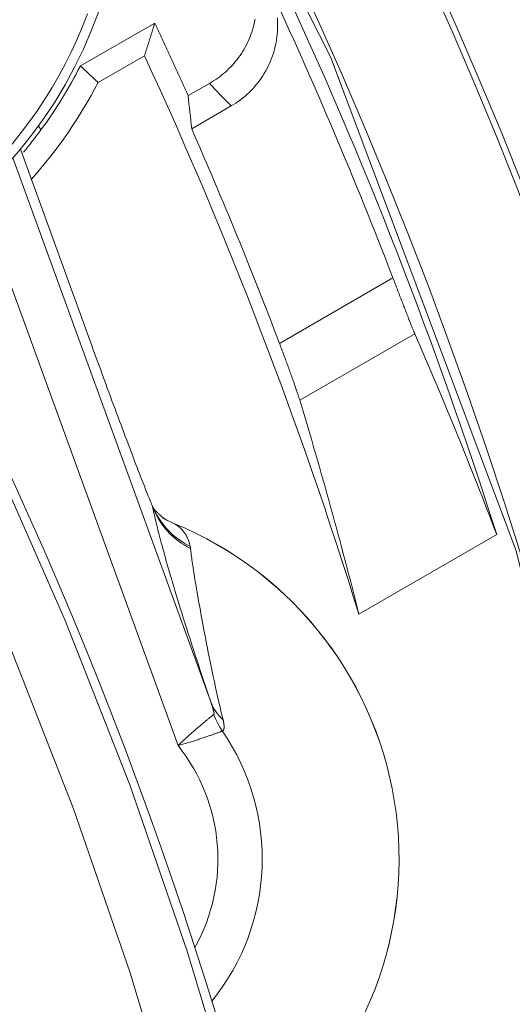
# Model space of a CAD drawing. Units: millimetres. Extents: x 60 to 584, y 48 to 838.
# Drawn here: x 387 to 395, y 160 to 176 of the extents above; entities that cross this region are included whole.
import ezdxf

# ---------------------------------------------------------------- set-up
doc = ezdxf.new("R2010")
doc.units = ezdxf.units.MM
doc.header["$LTSCALE"] = 12
doc.layers.add('1', color=7, linetype='Continuous')

msp = doc.modelspace()

# ---------------------------------------------------------------- linework, layer by layer
at = {"layer": '1', "color": 7, "linetype": 'Continuous', "lineweight": 18}
for p, q in [((388.76133, 176.0808), (387.56373, 175.39427)), ((388.59532, 175.55426), (387.84862, 175.12315)), ((389.63979, 175.10907), (389.29676, 174.91522)), ((389.98961, 174.74704), (389.3549, 174.38059)), ((386.88898, 174.42682), (386.92699, 174.36099)), ((386.59707, 174.05149), (387.71409, 170.98248)), ((394.26433, 167.85761), (392.0461, 166.57692))]:
    msp.add_line(p, q, dxfattribs=at)
at = {"layer": '1', "color": 7, "linetype": 'Continuous', "lineweight": 13}
for p, q in [((386.47872, 173.9126), (389.66171, 165.16739)), ((389.13489, 164.46263), (385.9075, 173.32982)), ((390.76805, 170.93036), (392.59313, 171.98408)), ((392.94631, 171.08375), (391.0955, 170.01519))]:
    msp.add_line(p, q, dxfattribs=at)
at = {"layer": '1', "color": 7, "linetype": 'Continuous', "lineweight": 18}
for points in [[(397.82305, 139.96647), (397.87132, 149.66516), (396.73497, 158.93281), (394.57972, 167.59593), (391.59096, 175.53693), (387.95628, 182.69086), (387.95628, 182.69086), (383.44787, 189.59342), (378.20563, 195.96329), (372.12714, 201.86532), (365.05937, 207.29121), (357.03656, 212.02598), (348.15168, 215.85057), (338.56065, 218.56152), (328.47902, 219.993), (318.16939, 220.03767)], [(388.59532, 175.55426), (388.59865, 175.56478), (388.60198, 175.57529), (388.60531, 175.5858), (388.60864, 175.59632), (388.61197, 175.60683), (388.6153, 175.61735), (388.61862, 175.62787), (388.62195, 175.63839), (388.62528, 175.6489), (388.6286, 175.65942), (388.63193, 175.66994), (388.63526, 175.68046), (388.63858, 175.69099), (388.64191, 175.70151), (388.64523, 175.71203), (388.64855, 175.72255), (388.65188, 175.73308), (388.6552, 175.7436), (388.65852, 175.75413), (388.66185, 175.76466), (388.66517, 175.77518), (388.66849, 175.78571), (388.67181, 175.79624), (388.67513, 175.80677), (388.67845, 175.8173), (388.68177, 175.82783), (388.68509, 175.83836), (388.68841, 175.8489), (388.69173, 175.85943), (388.69505, 175.86996), (388.69837, 175.8805), (388.70168, 175.89103), (388.705, 175.90157), (388.70832, 175.91211), (388.71163, 175.92264), (388.71495, 175.93318), (388.71826, 175.94372), (388.72158, 175.95426), (388.72489, 175.9648), (388.72821, 175.97534), (388.73152, 175.98588), (388.73483, 175.99643), (388.73815, 176.00697), (388.74146, 176.01751), (388.74477, 176.02806), (388.74808, 176.0386), (388.75139, 176.04915), (388.7547, 176.0597), (388.75801, 176.07024), (388.76132, 176.08079)], [(389.29676, 174.91523), (389.28621, 174.93861), (389.27565, 174.96199), (389.2651, 174.98537), (389.25454, 175.00875), (389.24398, 175.03213), (389.23342, 175.05551), (389.22285, 175.07888), (389.21228, 175.10226), (389.20171, 175.12563), (389.19113, 175.149), (389.18055, 175.17237), (389.16996, 175.19574), (389.15937, 175.2191), (389.14877, 175.24246), (389.13817, 175.26582), (389.12755, 175.28918), (389.11693, 175.31253), (389.1063, 175.33587), (389.09566, 175.35922), (389.08501, 175.38256), (389.07435, 175.40589), (389.06368, 175.42922), (389.053, 175.45255), (389.04231, 175.47587), (389.03161, 175.49918), (389.0209, 175.52249), (389.01017, 175.54579), (388.99943, 175.56909), (388.98868, 175.59238), (388.97792, 175.61567), (388.96715, 175.63896), (388.95637, 175.66224), (388.94559, 175.68551), (388.93479, 175.70878), (388.92399, 175.73205), (388.91318, 175.75532), (388.90236, 175.77858), (388.89153, 175.80184), (388.88071, 175.82509), (388.86987, 175.84835), (388.85903, 175.8716), (388.84818, 175.89485), (388.83733, 175.91809), (388.82648, 175.94134), (388.81563, 175.96458), (388.80477, 175.98783), (388.79391, 176.01107), (388.78305, 176.03431), (388.77219, 176.05755), (388.76132, 176.08079)], [(389.63979, 175.10907), (389.67429, 175.12919), (389.70812, 175.15015), (389.74127, 175.17194), (389.77376, 175.19457), (389.80559, 175.21801), (389.83675, 175.24227), (389.86727, 175.26732), (389.89713, 175.29318), (389.92634, 175.31984), (389.9549, 175.34732), (389.98278, 175.37562), (390.01001, 175.40474), (390.03655, 175.43467), (390.06227, 175.46527), (390.08708, 175.49643), (390.111, 175.52816), (390.13403, 175.56045), (390.15617, 175.59331), (390.17742, 175.62672), (390.19779, 175.6607), (390.21726, 175.69525), (390.23583, 175.73037), (390.25348, 175.76607), (390.2702, 175.80236), (390.28599, 175.83924), (390.30079, 175.87661), (390.31455, 175.91426), (390.32724, 175.95216), (390.33889, 175.9903), (390.34948, 176.02869), (390.35903, 176.06732), (390.36754, 176.10621), (390.375, 176.14534)], [(390.73394, 176.16523), (390.73685, 176.12062), (390.73844, 176.07609), (390.7387, 176.03163), (390.73764, 175.98725), (390.73527, 175.94295), (390.73159, 175.89872), (390.7266, 175.85457), (390.72029, 175.8105), (390.71265, 175.76649), (390.70368, 175.72265), (390.69345, 175.67924), (390.68198, 175.63632), (390.66927, 175.59387), (390.65535, 175.55189), (390.64022, 175.51038), (390.62386, 175.46934), (390.60629, 175.42877), (390.58749, 175.38867), (390.56746, 175.34905), (390.54619, 175.30989), (390.52369, 175.27125), (390.50007, 175.23333), (390.47542, 175.19628), (390.44977, 175.16009), (390.42312, 175.12476), (390.39548, 175.09027), (390.36685, 175.05662), (390.33723, 175.02383), (390.30661, 174.99188), (390.27498, 174.96079), (390.24235, 174.93056), (390.2087, 174.90119), (390.1741, 174.87277), (390.13873, 174.84544), (390.10259, 174.8192), (390.0657, 174.79405), (390.02803, 174.77), (389.98961, 174.74704)], [(387.84862, 175.12315), (387.84287, 175.12866), (387.83712, 175.13417), (387.83138, 175.13967), (387.82563, 175.14517), (387.8199, 175.15067), (387.81416, 175.15616), (387.80842, 175.16165), (387.80269, 175.16713), (387.79696, 175.17261), (387.79123, 175.17809), (387.7855, 175.18356), (387.77977, 175.18903), (387.77405, 175.1945), (387.76833, 175.19996), (387.76261, 175.20542), (387.75689, 175.21088), (387.75118, 175.21633), (387.74546, 175.22178), (387.73975, 175.22723), (387.73404, 175.23267), (387.72834, 175.23811), (387.72263, 175.24354), (387.71693, 175.24897), (387.71123, 175.2544), (387.70553, 175.25983), (387.69983, 175.26525), (387.69414, 175.27066), (387.68845, 175.27608), (387.68276, 175.28149), (387.67707, 175.28689), (387.67138, 175.2923), (387.6657, 175.29769), (387.66002, 175.30309), (387.65433, 175.30848), (387.64866, 175.31387), (387.64298, 175.31926), (387.63731, 175.32464), (387.63163, 175.33001), (387.62597, 175.33539), (387.6203, 175.34076), (387.61463, 175.34613), (387.60897, 175.35149), (387.60331, 175.35685), (387.59765, 175.36221), (387.59199, 175.36756), (387.58633, 175.37291), (387.58068, 175.37825), (387.57503, 175.38359), (387.56938, 175.38893), (387.56373, 175.39427)], [(392.59313, 171.98408), (392.60242, 171.95997), (392.61166, 171.93597), (392.62087, 171.91207), (392.63004, 171.88828), (392.63918, 171.86458), (392.64828, 171.84098), (392.65734, 171.81749), (392.66637, 171.79409), (392.67536, 171.7708), (392.68432, 171.74761), (392.69324, 171.72451), (392.70212, 171.70153), (392.71097, 171.67864), (392.71977, 171.65589), (392.72847, 171.63343), (392.73706, 171.61126), (392.74553, 171.58938), (392.7539, 171.56781), (392.76216, 171.54652), (392.77031, 171.52553), (392.77836, 171.50482), (392.78629, 171.48441), (392.79413, 171.4643), (392.80185, 171.44448), (392.80946, 171.42496), (392.81698, 171.40573), (392.82437, 171.38682), (392.83162, 171.36832), (392.83869, 171.35029), (392.8456, 171.33271), (392.85233, 171.3156), (392.8589, 171.29895), (392.8653, 171.28276), (392.87153, 171.26702), (392.87759, 171.25175), (392.88349, 171.23693), (392.88921, 171.22258), (392.89477, 171.20869), (392.90016, 171.19527), (392.90539, 171.18232), (392.91042, 171.16989), (392.91524, 171.15803), (392.91986, 171.14674), (392.92426, 171.13603), (392.92846, 171.12588), (392.93244, 171.11631), (392.93622, 171.1073), (392.9398, 171.09887), (392.94316, 171.09102), (392.94631, 171.08375)], [(387.71409, 170.98248), (387.74003, 170.91127), (387.76607, 170.83988), (387.79212, 170.76855), (387.81806, 170.69761), (387.8439, 170.62705), (387.86963, 170.55686), (387.89527, 170.48703), (387.92081, 170.41756), (387.94625, 170.34846), (387.97159, 170.27971), (387.99684, 170.21133), (388.02198, 170.1433), (388.04703, 170.07563), (388.07198, 170.00832), (388.09683, 169.94136), (388.12151, 169.87497), (388.14591, 169.80944), (388.17002, 169.74477), (388.19384, 169.68097), (388.21738, 169.61804), (388.24063, 169.55596), (388.2636, 169.49475), (388.28628, 169.43441), (388.30867, 169.37494), (388.33077, 169.31634), (388.35258, 169.25863), (388.37408, 169.20183), (388.39529, 169.14594), (388.41619, 169.09097), (388.43672, 169.0371), (388.45676, 168.98464), (388.47631, 168.93361), (388.49535, 168.88404), (388.51388, 168.83592), (388.5319, 168.78929), (388.5494, 168.74416), (388.56636, 168.70056), (388.58278, 168.65853), (388.59865, 168.61811), (388.61393, 168.57935), (388.62862, 168.54231), (388.64262, 168.50722), (388.65585, 168.47431), (388.66829, 168.4436), (388.67994, 168.41511), (388.69078, 168.38889), (388.7008, 168.36498), (388.70998, 168.34342), (388.71829, 168.32429), (388.72573, 168.30764)], [(391.0955, 170.01519), (391.09314, 170.02291), (391.09057, 170.03121), (391.08778, 170.04006), (391.08478, 170.04947), (391.08158, 170.05944), (391.07817, 170.06995), (391.07455, 170.081), (391.07072, 170.0926), (391.06669, 170.10475), (391.06245, 170.11744), (391.058, 170.13069), (391.05334, 170.14448), (391.04846, 170.15884), (391.04339, 170.17371), (391.03814, 170.18901), (391.03272, 170.20474), (391.02714, 170.22089), (391.02139, 170.23746), (391.01547, 170.25444), (391.00939, 170.27184), (391.00314, 170.28965), (390.99672, 170.30788), (390.99013, 170.32652), (390.98338, 170.34558), (390.97646, 170.36505), (390.96936, 170.38495), (390.96211, 170.40522), (390.95474, 170.42578), (390.94726, 170.44657), (390.93967, 170.46761), (390.93197, 170.48889), (390.92416, 170.51042), (390.91625, 170.53219), (390.90822, 170.5542), (390.90008, 170.57646), (390.89184, 170.59895), (390.88348, 170.6217), (390.87501, 170.64468), (390.86643, 170.66792), (390.85774, 170.69138), (390.84899, 170.71496), (390.84019, 170.73861), (390.83134, 170.76233), (390.82245, 170.78612), (390.8135, 170.80998), (390.80451, 170.83391), (390.79547, 170.85792), (390.78638, 170.88199), (390.77724, 170.90614), (390.76805, 170.93036)], [(388.72573, 168.30764), (388.72639, 168.30618), (388.72704, 168.30474), (388.72769, 168.30333), (388.72833, 168.30194), (388.72896, 168.30058), (388.72958, 168.29924), (388.73019, 168.29792), (388.7308, 168.29663), (388.73139, 168.29536), (388.73198, 168.29412), (388.73255, 168.29291), (388.73312, 168.29172), (388.73368, 168.29055), (388.73423, 168.28941), (388.73476, 168.2883), (388.7353, 168.28721), (388.73582, 168.28614), (388.73633, 168.2851), (388.73683, 168.28409), (388.73733, 168.2831), (388.73781, 168.28214), (388.73829, 168.2812), (388.73875, 168.28029), (388.73921, 168.2794), (388.73966, 168.27854), (388.74009, 168.27771), (388.74052, 168.27689), (388.74095, 168.27611), (388.74136, 168.27535), (388.74176, 168.27462), (388.74215, 168.27391), (388.74253, 168.27322), (388.74291, 168.27257), (388.74327, 168.27193), (388.74363, 168.27133), (388.74398, 168.27075), (388.74431, 168.27019), (388.74464, 168.26966), (388.74496, 168.26916), (388.74527, 168.26868), (388.74557, 168.26823), (388.74586, 168.26781), (388.74614, 168.26741), (388.74641, 168.26703), (388.74667, 168.26668), (388.74693, 168.26636), (388.74717, 168.26606), (388.7474, 168.26579), (388.74763, 168.26555), (388.74784, 168.26533)], [(388.74784, 168.26533), (388.74963, 168.26359), (388.75142, 168.26185), (388.7532, 168.26011), (388.75499, 168.25836), (388.75678, 168.25662), (388.75857, 168.25487), (388.76036, 168.25313), (388.76214, 168.25138), (388.76393, 168.24963), (388.76572, 168.24788), (388.76751, 168.24613), (388.7693, 168.24438), (388.77109, 168.24263), (388.77288, 168.24087), (388.77467, 168.23912), (388.77647, 168.23736), (388.77826, 168.23561), (388.78005, 168.23385), (388.78184, 168.23209), (388.78364, 168.23033), (388.78543, 168.22857), (388.78722, 168.22681), (388.78902, 168.22504), (388.79081, 168.22328), (388.79261, 168.22152), (388.7944, 168.21975), (388.7962, 168.21798), (388.798, 168.21621), (388.79979, 168.21444), (388.80159, 168.21267), (388.80339, 168.2109), (388.80518, 168.20913), (388.80698, 168.20736), (388.80878, 168.20558), (388.81058, 168.20381), (388.81238, 168.20203), (388.81418, 168.20025), (388.81598, 168.19847), (388.81778, 168.19669), (388.81958, 168.19491), (388.82138, 168.19313), (388.82319, 168.19135), (388.82499, 168.18956), (388.82679, 168.18778), (388.82859, 168.18599), (388.8304, 168.1842), (388.8322, 168.18241), (388.834, 168.18062), (388.83581, 168.17883), (388.83761, 168.17704)], [(388.96634, 168.08171), (388.96441, 168.08263), (388.96247, 168.08358), (388.96051, 168.08458), (388.95853, 168.08562), (388.95651, 168.0867), (388.95446, 168.08782), (388.95237, 168.08899), (388.95022, 168.0902), (388.94803, 168.09145), (388.94578, 168.09275), (388.94346, 168.09409), (388.94107, 168.09548), (388.93862, 168.09691), (388.93611, 168.09839), (388.93354, 168.09991), (388.93092, 168.10147), (388.92824, 168.10308), (388.92553, 168.10473), (388.92277, 168.10642), (388.91998, 168.10816), (388.91716, 168.10994), (388.91432, 168.11176), (388.91145, 168.11362), (388.90856, 168.11552), (388.90566, 168.11746), (388.90276, 168.11945), (388.89985, 168.12147), (388.89694, 168.12353), (388.89403, 168.12564), (388.89114, 168.12778), (388.88826, 168.12996), (388.88539, 168.13218), (388.88255, 168.13444), (388.87974, 168.13673), (388.87696, 168.13907), (388.87421, 168.14144), (388.87151, 168.14384), (388.86885, 168.14629), (388.86624, 168.14877), (388.86368, 168.15128), (388.86118, 168.15384), (388.85875, 168.15642), (388.85638, 168.15905), (388.85408, 168.1617), (388.85185, 168.1644), (388.84968, 168.16712), (388.84756, 168.16989), (388.84547, 168.17269), (388.84341, 168.17553), (388.84137, 168.17841)]]:
    msp.add_lwpolyline(points, dxfattribs=at)
at = {"layer": '1', "color": 7, "linetype": 'Continuous', "lineweight": 13}
for points in [[(387.67667, 176.22875), (387.5978, 176.02515), (387.51255, 175.82375), (387.42089, 175.62457), (387.32276, 175.42762), (387.21811, 175.23299), (387.10769, 175.04211), (386.99187, 174.8555), (386.87071, 174.67312), (386.74425, 174.49494), (386.61251, 174.32093), (386.47552, 174.15109), (386.33325, 173.98542), (386.1857, 173.82395), (386.03283, 173.66668), (385.87459, 173.51367), (385.71099, 173.36503), (385.54301, 173.22171), (385.37099, 173.08395), (385.19495, 172.95173), (385.0149, 172.82503), (384.83083, 172.70388), (384.64272, 172.58829)], [(384.89935, 171.65263), (386.16523, 169.08242), (387.31793, 166.47426), (388.35702, 163.83316), (389.28384, 161.15951), (390.09906, 158.4535), (390.80284, 155.71519), (391.39477, 152.94446), (391.87383, 150.14101), (392.23838, 147.30485), (392.48457, 144.46094)], [(391.50407, 144.35559), (391.26364, 147.15711), (390.9066, 149.95161), (390.43676, 152.71401), (389.85575, 155.44418), (389.16458, 158.1424), (388.36367, 160.80881), (387.45287, 163.44335), (386.43151, 166.04583), (385.29831, 168.61587), (384.05351, 171.14885)], [(389.66171, 165.16739), (389.61508, 165.30514), (389.57173, 165.43412), (389.53113, 165.55577), (389.49289, 165.67114), (389.45669, 165.78104), (389.4223, 165.8861), (389.38953, 165.98686), (389.35822, 166.08371), (389.32824, 166.17699), (389.29949, 166.26702), (389.27186, 166.35404), (389.24529, 166.43824), (389.21974, 166.51971), (389.19519, 166.59844), (389.17159, 166.6746), (389.14888, 166.74835), (389.127, 166.81984), (389.10591, 166.88917), (389.08558, 166.95645), (389.06596, 167.02179), (389.04704, 167.08524), (389.02878, 167.14691), (389.01115, 167.20684), (388.99414, 167.26511), (388.97772, 167.32176), (388.96187, 167.37686), (388.94659, 167.43044), (388.93184, 167.48254), (388.91763, 167.5332), (388.90394, 167.58245), (388.89075, 167.63033), (388.87805, 167.67688), (388.86584, 167.72211), (388.8541, 167.76605), (388.84283, 167.80872), (388.83202, 167.85013), (388.82166, 167.89032), (388.81175, 167.92931), (388.80227, 167.9671), (388.79323, 168.00371), (388.78462, 168.03916), (388.77643, 168.07346), (388.76867, 168.10661), (388.76131, 168.13864), (388.75437, 168.16956), (388.74784, 168.19936), (388.74171, 168.22806), (388.73598, 168.25567), (388.73065, 168.2822), (388.72573, 168.30764)], [(389.06943, 168.03341), (389.0787, 168.0283), (389.08762, 168.02317), (389.09622, 168.018), (389.10456, 168.01278), (389.11266, 168.0075), (389.12053, 168.00215), (389.1282, 167.99672), (389.13568, 167.9912), (389.14299, 167.9856), (389.15013, 167.97991), (389.15711, 167.97413), (389.16393, 167.96825), (389.17062, 167.96227), (389.17716, 167.95619), (389.18357, 167.95), (389.18985, 167.94372), (389.19599, 167.93733), (389.202, 167.93084), (389.20788, 167.92425), (389.21364, 167.91755), (389.21927, 167.91075), (389.22478, 167.90385), (389.23016, 167.89684), (389.23543, 167.88972), (389.24057, 167.8825), (389.2456, 167.87517), (389.25051, 167.86773), (389.2553, 167.86019), (389.25996, 167.85255), (389.26451, 167.8448), (389.26893, 167.83695), (389.27324, 167.829), (389.27742, 167.82094), (389.28148, 167.81278), (389.28542, 167.80451), (389.28924, 167.79615), (389.29293, 167.78768), (389.2965, 167.77912), (389.29995, 167.77045), (389.30327, 167.76168), (389.30647, 167.75282), (389.30954, 167.74385), (389.31249, 167.73479), (389.3153, 167.72563), (389.31799, 167.71637), (389.32055, 167.70702), (389.32297, 167.69757), (389.32527, 167.68803), (389.32744, 167.67839), (389.32947, 167.66866)], [(389.32947, 167.66866), (389.32961, 167.66793), (389.32976, 167.66721), (389.32991, 167.66648), (389.33006, 167.66575), (389.33021, 167.66502), (389.33037, 167.66429), (389.33052, 167.66356), (389.33068, 167.66283), (389.33083, 167.66209), (389.33099, 167.66136), (389.33115, 167.66062), (389.33131, 167.65988), (389.33146, 167.65914), (389.33162, 167.6584), (389.33178, 167.65766), (389.33194, 167.65692), (389.33209, 167.65618), (389.33225, 167.65543), (389.33241, 167.65469), (389.33256, 167.65394), (389.33272, 167.6532), (389.33288, 167.65245), (389.33303, 167.65171), (389.33318, 167.65096), (389.33333, 167.65021), (389.33348, 167.64947), (389.33363, 167.64872), (389.33378, 167.64797), (389.33392, 167.64723), (389.33407, 167.64648), (389.33421, 167.64573), (389.33435, 167.64499), (389.33448, 167.64424), (389.33462, 167.6435), (389.33475, 167.64275), (389.33488, 167.642), (389.335, 167.64126), (389.33513, 167.64052), (389.33525, 167.63977), (389.33536, 167.63903), (389.33548, 167.63829), (389.33559, 167.63755), (389.33569, 167.63681), (389.3358, 167.63607), (389.3359, 167.63533), (389.33599, 167.63459), (389.33608, 167.63386), (389.33617, 167.63312), (389.33625, 167.63239), (389.33633, 167.63166)], [(389.33633, 167.63166), (389.33883, 167.60822), (389.34158, 167.58383), (389.34458, 167.55847), (389.34782, 167.53214), (389.35132, 167.50483), (389.35507, 167.47654), (389.35906, 167.44726), (389.36331, 167.41698), (389.36781, 167.3857), (389.37257, 167.3534), (389.37757, 167.32007), (389.38284, 167.28571), (389.38836, 167.25031), (389.39414, 167.21385), (389.40018, 167.17632), (389.40649, 167.1377), (389.41306, 167.09798), (389.41989, 167.05715), (389.427, 167.01519), (389.43439, 166.97207), (389.44205, 166.92779), (389.45, 166.88231), (389.45823, 166.8356), (389.46676, 166.78764), (389.47559, 166.73841), (389.48472, 166.68788), (389.49417, 166.63601), (389.50395, 166.58274), (389.51406, 166.52805), (389.52452, 166.47187), (389.53534, 166.41417), (389.54653, 166.35489), (389.55812, 166.29395), (389.57013, 166.23128), (389.58257, 166.16679), (389.59549, 166.1004), (389.60891, 166.03196), (389.62287, 165.96138), (389.63741, 165.88855), (389.65255, 165.81347), (389.66834, 165.73598), (389.68487, 165.65588), (389.70221, 165.57291), (389.72048, 165.4868), (389.7398, 165.39719), (389.76036, 165.30363), (389.78237, 165.20553), (389.80612, 165.10215), (389.83204, 164.99244), (389.86071, 164.87494)], [(389.71104, 164.9643), (389.7121, 164.96543), (389.71295, 164.96693), (389.71361, 164.96876), (389.71408, 164.97092), (389.71438, 164.97338), (389.71452, 164.9761), (389.71451, 164.97906), (389.71437, 164.9822), (389.7141, 164.98551), (389.71372, 164.98897), (389.71323, 164.99257), (389.71265, 164.9963), (389.71199, 165.00014), (389.71125, 165.00408), (389.71044, 165.00809), (389.70958, 165.01217), (389.70865, 165.0163), (389.70768, 165.02047), (389.70665, 165.0247), (389.70559, 165.02896), (389.70448, 165.03326), (389.70334, 165.0376), (389.70216, 165.04197), (389.70094, 165.04637), (389.69969, 165.05081), (389.69842, 165.05527), (389.69712, 165.05975), (389.69579, 165.06426), (389.69443, 165.0688), (389.69305, 165.07335), (389.69164, 165.07793), (389.69022, 165.08253), (389.68877, 165.08714), (389.6873, 165.09177), (389.68581, 165.09642), (389.68431, 165.10109), (389.68278, 165.10576), (389.68124, 165.11045), (389.67969, 165.11515), (389.67812, 165.11986), (389.67653, 165.12458), (389.67494, 165.12931), (389.67333, 165.13404), (389.6717, 165.13879), (389.67007, 165.14354), (389.66842, 165.14829), (389.66676, 165.15306), (389.66509, 165.15783), (389.6634, 165.16261), (389.66171, 165.16739)], [(389.13489, 164.46263), (389.14959, 164.47668), (389.16435, 164.49071), (389.1791, 164.50463), (389.19384, 164.51846), (389.20857, 164.5322), (389.22328, 164.54585), (389.23798, 164.55941), (389.25267, 164.57288), (389.26734, 164.58626), (389.282, 164.59956), (389.29664, 164.61278), (389.31125, 164.6259), (389.3258, 164.63891), (389.34023, 164.65175), (389.35452, 164.6644), (389.36867, 164.67688), (389.38269, 164.68918), (389.39656, 164.7013), (389.41029, 164.71325), (389.42388, 164.72503), (389.43732, 164.73663), (389.45061, 164.74806), (389.46375, 164.75932), (389.47673, 164.7704), (389.48955, 164.78131), (389.50216, 164.792), (389.5145, 164.80242), (389.52656, 164.81259), (389.53835, 164.82249), (389.54987, 164.83213), (389.5611, 164.8415), (389.57205, 164.85062), (389.58271, 164.85947), (389.59309, 164.86806), (389.60317, 164.8764), (389.61296, 164.88446), (389.62245, 164.89227), (389.63163, 164.89979), (389.64043, 164.907), (389.64884, 164.91387), (389.65685, 164.9204), (389.66446, 164.9266), (389.67169, 164.93247), (389.67851, 164.93802), (389.68495, 164.94323), (389.69098, 164.94811), (389.69661, 164.95267), (389.70184, 164.95688), (389.70665, 164.96076), (389.71104, 164.9643)], [(389.86071, 164.87494), (389.86197, 164.8698), (389.86318, 164.8647), (389.86435, 164.85964), (389.86546, 164.85462), (389.86654, 164.84964), (389.86756, 164.8447), (389.86853, 164.83981), (389.86946, 164.83496), (389.87033, 164.83016), (389.87115, 164.82541), (389.87192, 164.82072), (389.87263, 164.81607), (389.87329, 164.81148), (389.87389, 164.80694), (389.87444, 164.80246), (389.87493, 164.79804), (389.87536, 164.79368), (389.87573, 164.78937), (389.87605, 164.78513), (389.87629, 164.78096), (389.87648, 164.77684), (389.8766, 164.7728), (389.87666, 164.76883), (389.87665, 164.76492), (389.87657, 164.76109), (389.87642, 164.75733), (389.87621, 164.75365), (389.87592, 164.75004), (389.87555, 164.74652), (389.87512, 164.74308), (389.8746, 164.73973), (389.87401, 164.73647), (389.87334, 164.73331), (389.87259, 164.73025), (389.87177, 164.7273), (389.87087, 164.72444), (389.86988, 164.7217), (389.86881, 164.71906), (389.86766, 164.71653), (389.86643, 164.71411), (389.86512, 164.7118), (389.86372, 164.7096), (389.86223, 164.70752), (389.86066, 164.70555), (389.859, 164.70369), (389.85725, 164.70196), (389.85542, 164.70034), (389.85349, 164.69884), (389.85148, 164.69747), (389.84937, 164.69621)], [(389.84937, 164.69621), (389.84423, 164.69433), (389.83861, 164.69226), (389.8325, 164.69002), (389.82591, 164.68761), (389.81883, 164.68503), (389.81129, 164.68228), (389.80327, 164.67936), (389.79477, 164.67627), (389.7858, 164.67302), (389.77635, 164.6696), (389.76643, 164.66601), (389.75602, 164.66226), (389.74514, 164.65835), (389.73387, 164.65431), (389.72222, 164.65015), (389.71019, 164.64586), (389.69779, 164.64146), (389.68501, 164.63693), (389.67187, 164.6323), (389.65835, 164.62755), (389.64447, 164.62269), (389.63021, 164.61772), (389.61559, 164.61264), (389.60059, 164.60746), (389.58522, 164.60218), (389.56955, 164.59682), (389.55364, 164.59141), (389.5375, 164.58595), (389.52113, 164.58044), (389.50452, 164.57489), (389.48768, 164.5693), (389.47062, 164.56367), (389.45333, 164.55801), (389.43581, 164.55231), (389.41806, 164.54659), (389.40007, 164.54084), (389.38186, 164.53506), (389.36342, 164.52927), (389.34486, 164.52349), (389.32619, 164.51774), (389.30745, 164.51203), (389.28862, 164.50635), (389.2697, 164.50071), (389.2507, 164.49512), (389.23161, 164.48957), (389.21243, 164.48406), (389.19316, 164.47862), (389.1738, 164.47322), (389.15434, 164.46788), (389.13489, 164.46263)]]:
    msp.add_lwpolyline(points, dxfattribs=at)
at = {"layer": '1', "color": 7, "linetype": 'Continuous', "lineweight": 18}
for centre, radius in [((323, 145.18834), 96.75853), ((323, 145.18834), 77.03821), ((323, 145.18834), 76.94047), ((323, 145.18834), 75.03821), ((381.0237, 178.68834), 5.75)]:
    msp.add_circle(centre, radius, dxfattribs=at)
for centre, radius, start, end in [((381.0237, 178.68834), 7.25, 306.702111, 29.28618), ((323, 145.18834), 74.78302, 17.645931, 25.013666), ((323, 145.18834), 74.57356, 21.058413, 24.97896), ((323, 145.18834), 72.28302, 17.211538, 24.840748), ((381.04317, 178.69963), 7.31048, 323.595438, 333.118902), ((381.0237, 178.68834), 7.7, 318.307175, 332.418396), ((381.0237, 178.68834), 7.31948, 320.202234, 323.757017), ((323, 145.18834), 72.49248, 20.799525, 23.74667), ((323.76929, 139.93355), 69, 269.286181, 27.332288), ((386.86527, 162.63878), 5.82761, 306.938572, 67.799491)]:
    msp.add_arc(centre, radius, start, end, dxfattribs=at)
at = {"layer": '1', "color": 7, "linetype": 'Continuous', "lineweight": 13}
for radius, start, end in [(5.82756, 306.933383, 67.775834), (3.62462, 320.907731, 34.584911), (2.91164, 330.732787, 38.785099)]:
    msp.add_arc((386.86527, 162.63878), radius, start, end, dxfattribs=at)
for centre, major_axis, ratio, start_param, end_param in [((337.03978, 120.87728), (-39.9033, 69.09944), 0.942886, 4.96794897, 4.9742811), ((389.87855, 168.72724), (1.20544, 0.22899), 0.994148, 3.30386393, 4.06790881), ((389.8675, 168.76689), (1.17684, 0.34724), 0.993938, 3.27663148, 3.97295058), ((390.81454, 165.58699), (1.16177, 0.39474), 0.776726, 3.16930553, 3.53727382), ((390.82768, 165.37073), (0.56262, -1.09041), 0.967974, 4.58914604, 4.83563192)]:
    msp.add_ellipse(centre, major_axis=major_axis, ratio=ratio, start_param=start_param, end_param=end_param, dxfattribs=at)
at = {"layer": '1', "color": 7, "linetype": 'Continuous', "lineweight": 18}
for centre, major_axis, ratio, start_param, end_param in [((308.93159, 169.56046), (-42.23879, 73.17853), 0.942894, 4.27186556, 4.27829465), ((325.11529, 141.52456), (-37.06831, 64.17482), 0.998369, 4.55270817, 4.59973773), ((320.90399, 148.81878), (-36.71539, 63.59858), 0.998369, 4.43387673, 4.48246317), ((389.53349, 169.16918), (0.56421, 1.08959), 0.991444, 3.0671496, 3.2322798)]:
    msp.add_ellipse(centre, major_axis=major_axis, ratio=ratio, start_param=start_param, end_param=end_param, dxfattribs=at)

doc.saveas('drawing.dxf')
